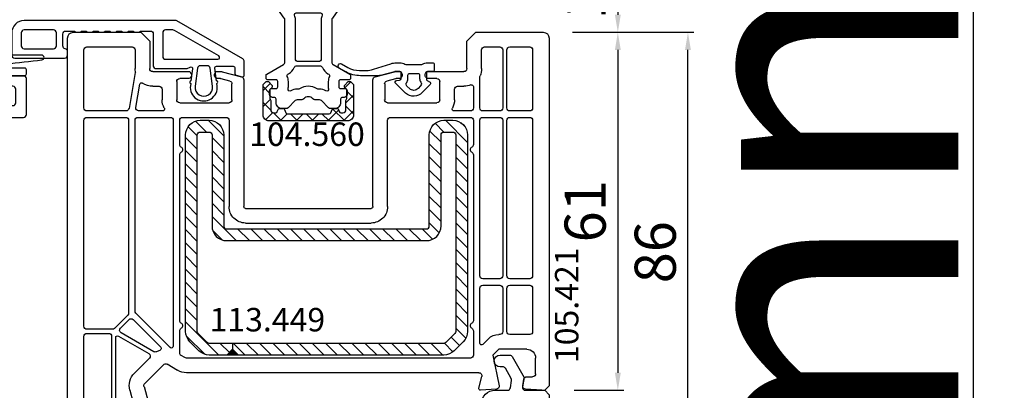
# Model space of a CAD drawing. Units: millimetres. Extents: x 177 to 30277, y 203 to 21603.
# Drawn here: x 6841 to 7009, y 15087 to 15150 of the extents above; entities that cross this region are included whole.
import ezdxf

# ---------------------------------------------------------------- set-up
doc = ezdxf.new("R2010")
doc.units = ezdxf.units.MM
for name, color, linetype in [('ALU', 3, 'Continuous'), ('listwa', 5, 'Continuous'), ('ościeżnica', 30, 'Continuous'), ('P', 7, 'Continuous'), ('skrzydło', 1, 'Continuous'), ('VEKA_ALU_AUSSEN', 5, 'Continuous'), ('VEKA_GASKET_AUSSEN', 6, 'Continuous'), ('VEKA_GASKET_INNEN', 6, 'Continuous'), ('VEKA_HATCH_ALU', 6, 'Continuous'), ('VEKA_HATCH_REINFORCEMENT_STEEL', 6, 'Continuous'), ('VEKA_STEEL_AUSSEN', 1, 'Continuous'), ('VEKA_STEEL_INNEN', 1, 'Continuous')]:
    doc.layers.add(name, color=color, linetype=linetype)
doc.styles.add('ARIAL', font='arial.ttf')
doc.styles.get("Standard").update_dxf_attribs({"font": 'arial.ttf'})
doc.dimstyles.new('główny', dxfattribs={"dimtxt": 7, "dimasz": 3, "dimexe": 1, "dimexo": 5, "dimgap": 2, "dimtad": 1, "dimdec": 1, "dimrnd": 0.05, "dimdsep": 46, "dimtxsty": 'Standard', "dimcen": 1.5, "dimclrd": 5, "dimclre": 5, "dimclrt": 1, "dimadec": 1, "dimazin": 2, "dimtfac": 1, "dimtdec": 1, "dimtofl": 0, "dimtmove": 0, "dimatfit": 3, "dimfxl": 1, "dimtolj": 1, "dimtzin": 0, "dimarcsym": 0})

# ---------------------------------------------------------------- blocks, each defined once
blk = doc.blocks.new('JOIN_INSERT_24_363003902124464')
at = {"layer": 'VEKA_GASKET_AUSSEN', "lineweight": -3}
blk.add_lwpolyline([(12.7, -3.95, 0.414214), (13, -3.65), (13, -2.95, 0.414214), (12.7, -2.65), (9.6, -2.65, -0.940896), (9.55, -1.95, -0.003275), (15.65, -1.25, 0.94709), (15.6, -0.45), (9.38, -0.45, 0.317837), (7.49, -1.78, -0.317837), (6.55, -2.45), (3.98, -2.45, -0.376399), (3.48, -2.02, 0.096716), (3.27, -1.36, -0.129841), (3.2, -1.11), (3.2, 1.21, -0.129841), (3.27, 1.46, 0.129841), (3.5, 2.35), (3.5, 3.3, 0.414214), (3.2, 3.6), (2.3, 3.6, 0.414214), (2, 3.3), (2, 2.35, -0.414214), (1.7, 2.05), (0.81, 2.05, -0.267949), (0.55, 2.2), (0.38, 2.5, 0.484461), (-0.4, 2.61), (-1.57, 1.5, 0.430734), (-1.57, -1.4), (-0.4, -2.51, 0.484461), (0.38, -2.4), (0.55, -2.1, -0.267949), (0.81, -1.95), (1.7, -1.95, -0.414214), (2, -2.25), (2, -2.45, 0.414214), (3.5, -3.95)], format="xyb", close=True, dxfattribs=at)
at = {"layer": 'VEKA_GASKET_INNEN', "lineweight": -3}
blk.add_lwpolyline([(1.4, 1.15), (0.81, 1.15, -0.148423), (0.14, 1.35, 0.350014), (-0.48, 1.3), (-0.96, 0.85, 0.430735), (-0.96, -0.75), (-0.48, -1.2, 0.350014), (0.14, -1.25, -0.148423), (0.81, -1.05), (1.4, -1.05, 0.414214), (1.7, -0.75), (1.7, 0.85, 0.414214)], format="xyb", close=True, dxfattribs=at)
blk = doc.blocks.new('JOIN_INSERT_23_36300390235705')
at = {"layer": 'ościeżnica', "lineweight": -3}
for points in [[(-85, -25.05), (-87.45, -25.05), (-88.2, -25.8), (-88.2, -28.1), (-87.45, -28.85), (-84.8, -28.85, -0.414214), (-84.5, -29.15), (-84.5, -30.7, -0.414214), (-84.8, -31), (-85.2, -31, 0.414214), (-85.5, -31.3), (-85.5, -32.5, 0.414214), (-85, -33), (3.5, -33, 0.414214), (4, -32.5), (4, -26.4, 0.414214), (3.5, -25.9), (-6.5, -25.9, -0.414214), (-7, -25.4), (-7, -24.15), (-7.3, -23.98, 0.57735), (-8.2, -24.5), (-8.2, -25.4, -0.414214), (-8.7, -25.9), (-11.8, -25.9, -0.414214), (-12.3, -25.4), (-12.3, -18.1, -0.414214), (-11.8, -17.6), (-8.7, -17.6, -0.414214), (-8.2, -18.1), (-8.2, -19.4, 0.57735), (-7.3, -19.92), (-7, -19.75), (-7, -3.5, 0.414214), (-7.5, -3), (-8.5, -3, 0.236068), (-8.9, -3.2, -0.236068), (-9.3, -3.4), (-16.5, -3.4, 0.414214), (-17, -3.9), (-17, -7.5, -0.414214), (-17.5, -8), (-23.39, -8, -0.476976), (-23.68, -7.64), (-23.18, -5.27, -0.149468), (-23.09, -5.12, 0.296232), (-23.02, -4.8), (-23.72, -2.86, 0.315299), (-24.66, -2.2), (-24.95, -2.2, 0.414214), (-26.45, -3.7), (-26.45, -7.5, -0.414214), (-26.95, -8), (-77.01, -8, -0.414214), (-77.51, -7.5), (-77.51, -6, 0.414214), (-78.01, -5.5), (-78.81, -5.5, 0.414214), (-79.31, -6), (-79.31, -7.5, -0.414214), (-79.81, -8), (-84, -8, 0.414214), (-84.5, -8.5), (-84.5, -24.55, -0.414214)], [(-23.82, -4.64), (-24.38, -3.1, 0.315299), (-24.66, -2.9), (-24.95, -2.9, 0.414214), (-25.75, -3.7), (-25.75, -7.7, 0.414214), (-25.45, -8), (-24.72, -8, 0.354119), (-24.42, -7.76), (-23.86, -5.12, -0.036231), (-23.82, -4.98, 0.177676)], [(-14.1, -25.4), (-14.1, -18.1, -0.414214), (-11.8, -15.8), (-9.3, -15.8, 0.414214), (-8.8, -15.3), (-8.8, -5.7, 0.414214), (-9.3, -5.2), (-14.7, -5.2, 0.414214), (-15.2, -5.7), (-15.2, -7.5, -0.403789), (-17.42, -9.8, 0.403789), (-17.9, -10.3), (-17.9, -30.5, 0.414214), (-17.4, -31), (-8.6, -31, 0.414214), (-8.1, -30.5), (-8.1, -28.2, 0.414214), (-8.6, -27.7), (-11.8, -27.7, -0.414214)], [(-82.7, -24.55, -0.293916), (-84.05, -26.64, 0.662313), (-84.03, -27.2, -0.308369), (-82.7, -29.15), (-82.7, -30.5, 0.414214), (-82.2, -31), (-59.4, -31, 0.414214), (-58.9, -30.5), (-58.9, -10.3, 0.414214), (-59.4, -9.8), (-82.2, -9.8, 0.414214), (-82.7, -10.3)], [(-57.8, -10.3), (-57.8, -30.5, 0.414214), (-57.3, -31), (-34.5, -31, 0.414214), (-34, -30.5), (-34, -10.3, 0.414214), (-34.5, -9.8), (-57.3, -9.8, 0.414214)], [(-19.5, -9.8), (-32.4, -9.8, 0.414214), (-32.9, -10.3), (-32.9, -30.5, 0.414214), (-32.4, -31), (-19.5, -31, 0.414214), (-19, -30.5), (-19, -10.3, 0.414214)], [(1.7, -27.7), (-6.5, -27.7, 0.414214), (-7, -28.2), (-7, -30.5, 0.414214), (-6.5, -31), (1.7, -31, 0.414214), (2.2, -30.5), (2.2, -28.2, 0.414214)]]:
    blk.add_lwpolyline(points, format="xyb", close=True, dxfattribs=at)
blk.add_blockref('JOIN_INSERT_24_363003902124464', (-9, -21.95))
blk = doc.blocks.new('JOIN_INSERT_22_363003902528145')
at = {"layer": 'ościeżnica', "lineweight": -3}
for points in [[(-31.36, 19.65, -0.420084), (-30.64, 19.65, 0.201513), (-30.29, 19.5), (-14.35, 19.5, -0.493145), (-13.87, 18.87), (-14.28, 17.33, 0.493145), (-13.8, 16.7), (-12.04, 16.7, 0.043661), (-11.96, 16.71), (-0.41, 18.74, 0.36397), (0, 19.24), (0, 48.75), (-0.75, 49.5), (-1.25, 49.5), (-4.03, 49.32, 0.446275), (-4.49, 48.73), (-4.3, 47.61, 0.36397), (-3.8, 47.2), (-2.8, 47.2, -0.414214), (-2.3, 46.7), (-2.3, 44, -0.414214), (-3.8, 42.5), (-8.57, 42.5), (-9.57, 43.5), (-8.51, 48.72, 0.454146), (-8.97, 49.32), (-11.68, 49.5, 0.51393), (-11.99, 49.12), (-11.46, 47.13, -0.493145), (-11.94, 46.5), (-61.76, 46.5, 0.131652), (-63.26, 46.1), (-65.05, 45.07, -0.339454), (-65.65, 45.15), (-68.85, 48.35, -0.267949), (-68.98, 48.83), (-66.52, 58.03, 0.065543), (-66.5, 58.16), (-66.5, 66.15), (-66.8, 66.32, 0.57735), (-67.7, 65.8), (-67.7, 65.35, -0.414214), (-68.2, 64.85), (-69, 64.85, -0.759222), (-70.81, 71.34, -0.070689), (-70.68, 71.4), (-68.33, 72.03, -0.493145), (-67.7, 71.55), (-67.7, 70.9, 0.57735), (-66.8, 70.38), (-66.5, 70.55), (-66.5, 74.2, 0.493145), (-66.88, 74.49), (-79.04, 71.23, 0.339457), (-82, 67.37), (-82, 0.75), (-81.25, 0), (-79.7, 0, 0.414214), (-79.2, 0.5), (-79.2, 1.5, -0.414214), (-78.7, 2), (-66.7, 2, -0.414214), (-66.2, 1.5), (-66.2, 0.5, 0.414214), (-65.7, 0), (-54.5, 0, 0.414214), (-54, 0.5), (-54, 2, 0.414214), (-54.5, 2.5), (-55, 2.5, -0.414214), (-55.5, 3), (-55.5, 4.5, -0.414214), (-55, 5), (-54.5, 5, 0.414214), (-54, 5.5), (-54, 19, -0.414214), (-53.5, 19.5), (-31.71, 19.5, 0.201513)], [(-79.2, 67.37), (-79.2, 37.5, 0.414214), (-78.7, 37), (-75, 37, 0.414214), (-74.5, 37.5), (-74.5, 68.35, -0.035626), (-74.44, 69.13, 0.538227), (-74.82, 69.46), (-78.31, 68.53, 0.339454)], [(-69.02, 58.36, 0.065543), (-69, 58.49), (-69, 62.37, 0.389983), (-69.46, 62.87, -0.203921), (-73.27, 64.88, 0.705967), (-73.8, 64.69), (-73.8, 37.5, 0.414214), (-73.3, 37), (-71.48, 37, 0.198912), (-71.13, 37.15), (-66.12, 42.15, 0.55841), (-66.24, 42.65, -0.117109), (-67.42, 43.38), (-70.62, 46.58, -0.267949), (-71.4, 49.48)], [(-56.5, 22, -0.414214), (-56, 22.5), (-54.5, 22.5, -0.267954), (-54.07, 22.25, 0.267954), (-53.63, 22), (-32.42, 22, 0.104643), (-32.22, 22.04, -0.211604), (-29.78, 22.04, 0.104643), (-29.58, 22), (-22.42, 22, 0.267954), (-21.98, 22.25, -0.577361), (-21.12, 22.25, 0.267954), (-20.68, 22), (-13.4, 22, 0.414214), (-12.9, 22.5), (-12.9, 43.5, 0.414214), (-13.4, 44), (-20.68, 44, 0.267949), (-21.12, 43.75, -0.57735), (-21.98, 43.75, 0.267949), (-22.42, 44), (-54.38, 44, 0.267949), (-54.82, 43.75, -0.57735), (-55.68, 43.75, 0.267949), (-56.12, 44), (-61.76, 44, 0.131652), (-62.01, 43.93), (-63.65, 42.99, 0.267949), (-63.9, 42.55), (-63.9, 3, 0.414214), (-63.4, 2.5), (-61.9, 2.5, 0.414214), (-61.4, 3), (-61.4, 5.95, -1), (-60.3, 5.95), (-60.3, 3, 0.414214), (-59.8, 2.5), (-58.5, 2.5, 0.414214), (-58, 3), (-58, 4.5, -0.245393), (-56.71, 6.96, 0.245393), (-56.5, 7.37)], [(-70.5, 36.01), (-70.5, 5, 0.414214), (-70, 4.5), (-66.7, 4.5, -0.109971), (-65.43, 4.22, 0.549202), (-65, 4.49), (-65, 41, 0.668179), (-65.51, 41.21), (-70.35, 36.37, 0.198912)], [(-11.8, 41.47), (-11.8, 20.71, 0.128445), (-11.74, 20.47, -0.074686), (-11.42, 19.63, 0.403052), (-11.08, 19.4), (-8.31, 19.89, 0.36397), (-7.9, 20.38), (-7.9, 39.5, 0.431134), (-8.43, 40, -0.213879), (-10.34, 40.73), (-11.29, 41.68, 0.668179)], [(-7.2, 39.5), (-7.2, 20.68, 0.466308), (-6.61, 20.19), (-3.21, 20.79, 0.36397), (-2.8, 21.28), (-2.8, 39.5, 0.414214), (-3.3, 40), (-6.7, 40, 0.414214)], [(-79.2, 35.4), (-79.2, 34.23, 0.429634), (-78.67, 33.73), (-72.07, 34.08, 0.39896), (-71.6, 34.58), (-71.6, 35.4, 0.414214), (-72.1, 35.9), (-78.7, 35.9, 0.414214)], [(-79.2, 32.13), (-79.2, 30.12, 0.429634), (-78.67, 29.62), (-72.07, 29.97, 0.39896), (-71.6, 30.47), (-71.6, 32.47, 0.429634), (-72.13, 32.97), (-78.73, 32.63, 0.39896)], [(-79.2, 28.02), (-79.2, 5, 0.414214), (-78.7, 4.5), (-72.1, 4.5, 0.414214), (-71.6, 5), (-71.6, 28.37, 0.429634), (-72.13, 28.87), (-78.73, 28.52, 0.39896)]]:
    blk.add_lwpolyline(points, format="xyb", close=True, dxfattribs=at)
at = {"yscale": -1}
blk.add_blockref('JOIN_INSERT_23_36300390235705', (19, 41.5), dxfattribs=at)
blk = doc.blocks.new('JOIN_INSERT_21_363003902723281')
at = {"layer": 'VEKA_HATCH_ALU'}
h = blk.add_hatch(dxfattribs=at)
h.set_pattern_fill('ANSI37', color=256, scale=0.6, angle=180)
h.set_pattern_definition([(225, (153, -189), (1.347038, -1.347038), []), (315, (153, -189), (1.347038, 1.347038), [])])
h.paths.add_polyline_path([(5.56, 1.7), (5.9, 1.7, -0.414214), (6.4, 1.2), (6.4, -0.4, 0.182676), (6.48, -0.6, -0.182676), (6.55, -0.8), (6.55, -2.18, -0.267949), (6.45, -2.36), (6.3, -2.44, 0.267949), (6.15, -2.7), (6.15, -2.95), (6.8, -3.6), (7.2, -3.6), (7.7, -3.1), (7.7, 2.1, 0.414214), (6.7, 3.1), (-6.7, 3.1, 0.414214), (-7.7, 2.1), (-7.7, -3.1), (-7.2, -3.6), (-6.8, -3.6), (-6.15, -2.95), (-6.15, -2.7, 0.267949), (-6.3, -2.44), (-6.45, -2.36, -0.267949), (-6.55, -2.18), (-6.55, -0.8, -0.182676), (-6.47, -0.6, 0.182676), (-6.4, -0.4), (-6.4, 1.2, -0.414214), (-5.9, 1.7), (-5.56, 1.7, -0.315298), (-5.28, 1.5), (-5.15, 1.13, 0.31535), (-4.96, 1), (-4.24, 1, 0.315246), (-4.05, 1.13), (-3.84, 1.7, -0.315244), (-3.56, 1.9), (3.56, 1.9, -0.315298), (3.84, 1.7), (4.05, 1.13, 0.31535), (4.24, 1), (4.96, 1, 0.315246), (5.15, 1.13), (5.28, 1.5, -0.315298)])
at = {"layer": 'VEKA_ALU_AUSSEN', "lineweight": -3}
blk.add_lwpolyline([(3.56, 1.9, -0.315298), (3.84, 1.7), (4.05, 1.13, 0.31535), (4.24, 1), (4.96, 1, 0.31535), (5.15, 1.13), (5.28, 1.5, -0.315298), (5.56, 1.7), (5.9, 1.7, -0.414214), (6.4, 1.2), (6.4, -0.4, 0.182676), (6.48, -0.6, -0.182676), (6.55, -0.8), (6.55, -2.18, -0.267949), (6.45, -2.36), (6.3, -2.44, 0.267949), (6.15, -2.7), (6.15, -2.95), (6.8, -3.6), (7.2, -3.6), (7.7, -3.1), (7.7, 2.1, 0.414214), (6.7, 3.1), (-6.7, 3.1, 0.414214), (-7.7, 2.1), (-7.7, -3.1), (-7.2, -3.6), (-6.8, -3.6), (-6.15, -2.95), (-6.15, -2.7, 0.267949), (-6.3, -2.44), (-6.45, -2.36, -0.267949), (-6.55, -2.18), (-6.55, -0.8, -0.182676), (-6.47, -0.6, 0.182676), (-6.4, -0.4), (-6.4, 1.2, -0.414214), (-5.9, 1.7), (-5.56, 1.7, -0.315298), (-5.28, 1.5), (-5.15, 1.13, 0.31535), (-4.96, 1), (-4.24, 1, 0.31535), (-4.05, 1.13), (-3.84, 1.7, -0.315353), (-3.56, 1.9)], format="xyb", close=True, dxfattribs=at)
blk = doc.blocks.new('JOIN_INSERT_20_363003903116827')
at = {"layer": 'ościeżnica', "lineweight": -3}
for points in [[(-4, 26.76), (-4, 19.57, -0.153915), (-4.09, 19.28), (-11.35, 8.91, -0.244698), (-11.76, 8.7), (-36.5, 8.7, 0.414214), (-37, 8.2), (-37, 7, 0.520567), (-36.6, 6.72), (-36.18, 6.87, -0.087489), (-36.01, 6.9), (-27.01, 6.9, -0.482343), (-26.72, 6.53), (-27.47, 3.29, 0.212557), (-27.26, 2.25), (-26.62, 1.34, 0.244698), (-25.4, 0.7), (-19, 0.7, -0.414214), (-18.5, 0.2), (-18.5, -1.4, 0.414214), (-18, -1.9), (-15.37, -1.9, 0.267949), (-14.07, -1.15), (-9.51, 6.75, -0.267949), (-9.25, 6.9), (9.25, 6.9, -0.267949), (9.51, 6.75), (14.07, -1.15, 0.267949), (15.37, -1.9), (18, -1.9, 0.414214), (18.5, -1.4), (18.5, 0.2, -0.414214), (19, 0.7), (25.4, 0.7, 0.244698), (26.62, 1.34), (27.26, 2.25, 0.212557), (27.47, 3.29), (26.72, 6.53, -0.482343), (27.01, 6.9), (36.01, 6.9, -0.087489), (36.18, 6.87), (36.6, 6.72, 0.520567), (37, 7), (37, 8.2, 0.414214), (36.5, 8.7), (11.76, 8.7, -0.244698), (11.35, 8.91), (4.09, 19.28, -0.153915), (4, 19.57), (4, 26.76, -0.267949), (4.25, 27.2), (7.05, 28.81, 0.267949), (7.2, 29.07), (7.2, 29.5, 0.414214), (6.9, 29.8), (5.5, 29.8, -0.414214), (5.2, 30.1), (5.2, 31, -0.414214), (5.5, 31.3), (6.3, 31.3, 0.414214), (6.6, 31.6), (6.6, 32.3, 0.414214), (6.1, 32.8), (5.8, 32.8, -0.414214), (5.5, 33.1), (5.5, 33.7, 0.414214), (4.5, 34.7), (3.81, 34.7, 0.198912), (3.45, 34.55), (2.25, 33.35, -0.198912), (1.89, 33.2), (1.12, 33.2, 0.213422), (0.75, 33.03, -0.447214), (-0.75, 33.03, 0.213422), (-1.12, 33.2), (-1.89, 33.2, -0.198912), (-2.25, 33.35), (-3.45, 34.55, 0.198912), (-3.81, 34.7), (-4.5, 34.7, 0.414214), (-5.5, 33.7), (-5.5, 33.1, -0.414214), (-5.8, 32.8), (-6.1, 32.8, 0.414214), (-6.6, 32.3), (-6.6, 31.6, 0.414214), (-6.3, 31.3), (-5.5, 31.3, -0.414214), (-5.2, 31), (-5.2, 30.1, -0.414214), (-5.5, 29.8), (-6.9, 29.8, 0.414214), (-7.2, 29.5), (-7.2, 29.07, 0.267949), (-7.05, 28.81), (-4.25, 27.2, -0.267949)], [(-1.94, 27.4), (1.94, 27.4, 0.296497), (2.4, 27.7, -0.158652), (3.35, 28.76), (3.47, 28.83, 0.388687), (3.6, 29.21, -0.109349), (3.4, 30.1), (3.4, 31, -0.043652), (3.43, 31.36, 0.628344), (2.99, 31.68, -0.125327), (1.89, 31.4), (1.69, 31.4, 0.144975), (1.52, 31.35, -0.296174), (-1.52, 31.35, 0.144975), (-1.69, 31.4), (-1.89, 31.4, -0.125327), (-2.99, 31.68, 0.628344), (-3.43, 31.36, -0.043652), (-3.4, 31), (-3.4, 30.1, -0.109349), (-3.6, 29.21, 0.388687), (-3.47, 28.83), (-3.35, 28.76, -0.158652), (-2.4, 27.7, 0.296497)], [(2.2, 26.2, 0.414214), (1.7, 26.7), (-1.7, 26.7, 0.414214), (-2.2, 26.2), (-2.2, 19.57, -0.085379), (-2.33, 18.8, 0.517909), (-2.05, 18.4), (2.05, 18.4, 0.517909), (2.33, 18.8, -0.085379), (2.2, 19.57)], [(3.15, 17.49, 0.244698), (2.74, 17.7), (-2.74, 17.7, 0.244698), (-3.15, 17.49), (-8.97, 9.17, 0.606815), (-8.73, 8.7), (8.73, 8.7, 0.606815), (8.97, 9.17)], [(-25.68, 6.9, 0.349216), (-25.97, 6.67), (-26.78, 3.13, 0.212557), (-26.69, 2.66), (-26.05, 1.74, 0.244698), (-25.4, 1.4), (-19.9, 1.4, 0.414214), (-19.4, 1.9), (-19.4, 6.4, 0.414214), (-19.9, 6.9)], [(-18.3, 2.73, 0.28969), (-18.01, 2.28, -0.28969), (-16.7, 0.2, 0.414214), (-16.4, -0.1), (-15.83, -0.1, 0.267949), (-15.39, 0.15), (-11.76, 6.45, 0.57735), (-12.02, 6.9), (-17.8, 6.9, 0.414214), (-18.3, 6.4)], [(15.39, 0.15, 0.267949), (15.83, -0.1), (16.4, -0.1, 0.414214), (16.7, 0.2, -0.28969), (18.01, 2.28, 0.28969), (18.3, 2.73), (18.3, 6.4, 0.414214), (17.8, 6.9), (12.02, 6.9, 0.57735), (11.76, 6.45)], [(19.4, 1.9, 0.414214), (19.9, 1.4), (25.4, 1.4, 0.244698), (26.05, 1.74), (26.69, 2.66, 0.212557), (26.78, 3.13), (25.97, 6.67, 0.349216), (25.68, 6.9), (19.9, 6.9, 0.414214), (19.4, 6.4)]]:
    blk.add_lwpolyline(points, format="xyb", close=True, dxfattribs=at)
blk.add_blockref('JOIN_INSERT_21_363003902723281', (0, 33.7))
at = {"layer": 'ościeżnica', "style": 'ARIAL'}
blk.add_attdef('105.425', (-35, 9.23), '', height=2.5, dxfattribs=at)
blk = doc.blocks.new('JOIN_INSERT_31_36300390086334')
at = {"layer": 'listwa', "lineweight": -3}
for points in [[(-26.09, 8, -0.36397), (-25.6, 7.59), (-25.38, 6.35, -0.176327), (-25.44, 6.01), (-26.45, 4.25, -0.267949), (-26.89, 4), (-27.35, 4, 1), (-27.35, 2), (-25.73, 2, 0.267949), (-25.3, 2.25), (-23.25, 5.8), (-23.53, 7.41, -0.466308), (-23.04, 8), (-19.75, 8), (-19, 8.75), (-19, 24.45, 0.271988), (-21.05, 27.94), (-30.05, 32.96, 0.579158), (-30.5, 32.7), (-30.5, 10.3, 0.414214), (-28.2, 8)], [(-21.5, 10, 0.414214), (-21, 10.5), (-21, 24.45, 0.271988), (-22.03, 26.2), (-27.76, 29.39, 0.572342), (-28.5, 28.95), (-28.5, 10.3, 0.414214), (-28.2, 10)]]:
    blk.add_lwpolyline(points, format="xyb", close=True, dxfattribs=at)
at = {"layer": 'VEKA_GASKET_AUSSEN', "lineweight": -3}
blk.add_lwpolyline([(-33.28, 35.87, 0.337576), (-33.85, 35.95, 0.272145), (-34, 35.69), (-34, 35.28, 0.090808), (-33.98, 35.17, 0.143444), (-30.72, 30.86, -0.237344), (-30.6, 30.62), (-30.6, 24.26, -0.537655), (-31.02, 23.99, -0.160363), (-33.18, 25.88, 0.464027), (-33.93, 25.88, 0.177682), (-34, 25.69), (-34, 25.4, 0.078689), (-33.99, 25.31, 0.17118), (-32.01, 22.73), (-30.77, 22.13, -0.28739), (-30.6, 21.86), (-30.6, 19.5), (-30.5, 19.5), (-30.5, 32.7, -0.524719), (-30.09, 32.98, -0.090319)], format="xyb", close=True, dxfattribs=at)
blk = doc.blocks.new('JOIN_INSERT_30_363003900926500')
at = {"layer": 'VEKA_HATCH_REINFORCEMENT_STEEL'}
h = blk.add_hatch(dxfattribs=at)
h.set_pattern_fill('ANSI31', color=256, scale=0.5)
h.paths.add_polyline_path([(8, -2), (8, -1), (7, 0), (4.04, 0, 0.198912), (2.27, -0.73), (0.73, -2.27, 0.198912), (0, -4.04), (0, -37.5, 0.414214), (2.5, -40), (4, -40, 0.414214), (6.5, -37.5), (6.5, -22, -0.414214), (7, -21.5), (41, -21.5, -0.414214), (41.5, -22), (41.5, -37.5, 0.414214), (44, -40), (45.5, -40, 0.414214), (48, -37.5), (48, -4.04, 0.198912), (47.27, -2.27), (45.73, -0.73, 0.198912), (43.96, 0), (9, 0), (8, -1), (8, -2), (43.96, -2, -0.198912), (44.32, -2.15), (45.85, -3.68, -0.198912), (46, -4.04), (46, -37.5, -0.414214), (45.5, -38), (44, -38, -0.414214), (43.5, -37.5), (43.5, -22, 0.414214), (41, -19.5), (7, -19.5, 0.414214), (4.5, -22), (4.5, -37.5, -0.414214), (4, -38), (2.5, -38, -0.414214), (2, -37.5), (2, -4.04, -0.198912), (2.15, -3.68), (3.68, -2.15, -0.198912), (4.04, -2)])
h = blk.add_hatch(color=1, dxfattribs=at)
h.dxf.hatch_style = 1
h.paths.add_polyline_path([(9, 0), (7, 0), (8, -1)])
h = blk.add_hatch(color=1, dxfattribs=at)
h.dxf.hatch_style = 1
h.paths.add_polyline_path([(9, 0), (7, 0), (8, -1)])
at = {"layer": 'VEKA_STEEL_AUSSEN', "lineweight": -3}
blk.add_lwpolyline([(6.5, -22, -0.414214), (7, -21.5), (41, -21.5, -0.414214), (41.5, -22), (41.5, -37.5, 0.414214), (44, -40), (45.5, -40, 0.414214), (48, -37.5), (48, -4.04, 0.198912), (47.27, -2.27), (45.73, -0.73, 0.198912), (43.96, 0), (4.04, 0, 0.198912), (2.27, -0.73), (0.73, -2.27, 0.198912), (0, -4.04), (0, -37.5, 0.414214), (2.5, -40), (4, -40, 0.414214), (6.5, -37.5)], format="xyb", close=True, dxfattribs=at)
at = {"layer": 'VEKA_STEEL_INNEN', "lineweight": -3}
for points in [[(8, -1), (9, 0)], [(8, -2), (8, -1), (7, 0)], [(8, -2), (8, -1), (7, 0)], [(8, -1), (9, 0)]]:
    blk.add_lwpolyline(points, dxfattribs=at)
blk.add_lwpolyline([(4.5, -22, -0.414214), (7, -19.5), (41, -19.5, -0.414214), (43.5, -22), (43.5, -37.5, 0.414214), (44, -38), (45.5, -38, 0.414214), (46, -37.5), (46, -4.04, 0.198912), (45.85, -3.68), (44.32, -2.15, 0.198912), (43.96, -2), (4.04, -2, 0.198912), (3.68, -2.15), (2.15, -3.68, 0.198912), (2, -4.04), (2, -37.5, 0.414214), (2.5, -38), (4, -38, 0.414214), (4.5, -37.5)], format="xyb", close=True, dxfattribs=at)
blk = doc.blocks.new('JOIN_INSERT_29_363003901119169')
at = {"layer": 'VEKA_GASKET_AUSSEN', "lineweight": -3}
blk.add_lwpolyline([(2.3, -0.21), (2.7, 0.02, 0.484461), (2.77, 0.48), (1.45, 1.87, 0.415767), (-1.38, 1.95), (-3.06, 0.34, 0.614619), (-2.9, -0.17), (-2.4, -0.26, -0.36397), (-2.15, -0.55), (-2.15, -1.5, -0.414214), (-2.35, -1.7), (-3.15, -1.7, -0.065543), (-3.28, -1.68), (-5.45, -1.1, 0.065543), (-6.23, -1), (-9.06, -1, 0.131652), (-11.56, -1.67), (-12.68, -2.31, 1), (-12.28, -3.01), (-11.21, -2.41, -0.127216), (-9.22, -1.9), (-8.1, -1.9, -0.078702), (-6.87, -2.1), (-3.92, -3.05, 0.078702), (-2.99, -3.2), (-2.35, -3.2, 0.132863), (-1.49, -2.97, -0.132863), (-1.24, -2.9), (1.24, -2.9, -0.132863), (1.49, -2.97, 0.132863), (2.35, -3.2), (3.2, -3.2, 0.414214), (3.5, -2.9), (3.5, -2, 0.414214), (3.2, -1.7), (2.35, -1.7, -0.414214), (2.15, -1.5), (2.15, -0.47, -0.267949)], format="xyb", close=True, dxfattribs=at)
at = {"layer": 'VEKA_GASKET_INNEN', "lineweight": -3}
blk.add_lwpolyline([(1.16, 0.73), (0.73, 1.19, 0.415767), (-0.69, 1.22), (-1.15, 0.79, 0.379728), (-1.2, 0.13, -0.162278), (-1, -0.47), (-1, -1.1, 0.414214), (-0.7, -1.4), (0.7, -1.4, 0.414214), (1, -1.1), (1, -0.52, -0.162278), (1.2, 0.08, 0.365273)], format="xyb", close=True, dxfattribs=at)
blk = doc.blocks.new('JOIN_INSERT_28_363003901215724')
at = {"layer": 'skrzydło', "lineweight": -3}
for points in [[(-25.39, 5.8), (-28.2, 5.8, -0.414214), (-28.5, 6.1), (-28.5, 7.03, 0.339454), (-28.72, 7.32), (-29.72, 7.59, 0.493145), (-30.1, 7.3), (-30.1, 4.99, 0.267949), (-29.85, 4.55), (-18.62, -1.93, 0.131652), (-18.37, -2), (7.4, -2, 0.414214), (9.5, 0.1), (9.5, 3.9, 0.414214), (9, 4.4), (0.5, 4.4, 0.414214), (0, 3.9), (0, 3.3, 0.356394), (0.4, 2.81, -0.356394), (0.8, 2.32), (0.8, 0.3, -0.414214), (0.3, -0.2), (-1.2, -0.2), (-1.4, 0), (-2.2, 0), (-2.4, -0.2), (-3.2, -0.2), (-3.4, 0), (-4.2, 0), (-4.4, -0.2), (-5.2, -0.2), (-5.4, 0), (-6.2, 0), (-6.4, -0.2), (-7.2, -0.2), (-7.4, 0), (-8.2, 0), (-8.4, -0.2), (-9.2, -0.2), (-9.4, 0), (-10.2, 0), (-10.4, -0.2), (-11.2, -0.2), (-11.4, 0), (-12.2, 0), (-12.4, -0.2), (-14.1, -0.2, -0.41421), (-14.6, 0.3), (-14.6, 5.7, 0.41421), (-15.1, 6.2), (-20.18, 6.2, 0.109518), (-20.39, 6.15), (-20.87, 5.93, -0.591987), (-21.3, 6.24), (-21.02, 8.3, 0.993284), (-20.97, 8.7), (-20.92, 9.1, 1.140281), (-25.48, 9.1), (-25.43, 8.7, 0.993284), (-25.38, 8.3), (-25.09, 6.14, -0.453094)], [(-24.69, 9.2), (-24.28, 6.13, 0.376373), (-23.79, 5.7), (-22.61, 5.7, 0.376373), (-22.12, 6.13), (-21.71, 9.2, 1.140281)], [(-25.76, 4.04), (-18.19, -0.33, 0.131652), (-17.94, -0.4), (-16.7, -0.4, 0.414217), (-16.2, 0.1), (-16.2, 4.1, 0.41421), (-16.7, 4.6), (-25.61, 4.6, 0.767327)], [(2.4, -0.4), (7.4, -0.4, 0.414214), (7.9, 0.1), (7.9, 2.3, 0.414214), (7.4, 2.8), (2.4, 2.8, 0.414214), (1.9, 2.3), (1.9, 0.1, 0.414214)]]:
    blk.add_lwpolyline(points, format="xyb", close=True, dxfattribs=at)
blk = doc.blocks.new('*D359')
at = {"layer": 'Defpoints', "color": 0, "transparency": 16777216}
for p in [(6954.94, 15240.03), (7003.39, 15240.03), (6931.02, 15225.03)]:
    blk.add_point(p, dxfattribs=at)
at = {"layer": 'P', "color": 5, "lineweight": -2, "transparency": 16777216}
for p, q in [((6959.94, 15240.03), (7004.39, 15240.03)), ((6936.02, 15225.03), (7004.39, 15225.03))]:
    blk.add_line(p, q, dxfattribs=at)
at = {"layer": 'P', "color": 5, "linetype": 'Continuous', "lineweight": -2, "transparency": 16777216}
for p, q in [((7003.39, 15237.03), (7003.39, 15228.03)), ((7003.39, 15225.03), (7003.39, 14987.52))]:
    blk.add_line(p, q, dxfattribs=at)
at = {"layer": 'P', "color": 5, "transparency": 16777216}
for points in [[(7002.89, 15237.03), (7003.89, 15237.03), (7003.39, 15240.03)], [(7002.89, 15228.03), (7003.89, 15228.03), (7003.39, 15225.03)]]:
    blk.add_solid(points, dxfattribs=at)
at = {"layer": 'P', "color": 1, "transparency": 16777216, "insert": (6975.86, 15080.5), "char_height": 50, "attachment_point": 5, "rotation": 90}
blk.add_mtext('\\A1;15mm', dxfattribs=at)
blk = doc.blocks.new('*D381')
at = {"layer": 'Defpoints', "color": 0, "transparency": 16777216}
for p in [(6930.16, 15163.03), (6930.16, 15148.03), (6942.86, 15148.03)]:
    blk.add_point(p, dxfattribs=at)
at = {"layer": 'ościeżnica', "color": 5, "lineweight": -2, "transparency": 16777216}
for p, q in [((6935.16, 15163.03), (6943.86, 15163.03)), ((6935.16, 15148.03), (6943.86, 15148.03))]:
    blk.add_line(p, q, dxfattribs=at)
at = {"layer": 'ościeżnica', "color": 5, "linetype": 'Continuous', "lineweight": -2, "transparency": 16777216}
blk.add_line((6942.86, 15160.03), (6942.86, 15151.03), dxfattribs=at)
at = {"layer": 'ościeżnica', "color": 5, "transparency": 16777216}
for points in [[(6942.36, 15160.03), (6943.36, 15160.03), (6942.86, 15163.03)], [(6942.36, 15151.03), (6943.36, 15151.03), (6942.86, 15148.03)]]:
    blk.add_solid(points, dxfattribs=at)
at = {"layer": 'ościeżnica', "color": 1, "transparency": 16777216, "insert": (6937.29, 15155.53), "char_height": 7, "attachment_point": 5, "rotation": 90}
blk.add_mtext('\\A1;15', dxfattribs=at)
blk = doc.blocks.new('*D382')
at = {"layer": 'Defpoints', "color": 0, "transparency": 16777216}
for p in [(6930.16, 15148.03), (6930.41, 15087.03), (6942.86, 15087.03)]:
    blk.add_point(p, dxfattribs=at)
at = {"layer": 'ościeżnica', "color": 5, "lineweight": -2, "transparency": 16777216}
for p, q in [((6935.16, 15148.03), (6943.86, 15148.03)), ((6935.41, 15087.03), (6943.86, 15087.03))]:
    blk.add_line(p, q, dxfattribs=at)
at = {"layer": 'ościeżnica', "color": 5, "linetype": 'Continuous', "lineweight": -2, "transparency": 16777216}
blk.add_line((6942.86, 15145.03), (6942.86, 15090.03), dxfattribs=at)
at = {"layer": 'ościeżnica', "color": 5, "transparency": 16777216}
for points in [[(6942.36, 15145.03), (6943.36, 15145.03), (6942.86, 15148.03)], [(6942.36, 15090.03), (6943.36, 15090.03), (6942.86, 15087.03)]]:
    blk.add_solid(points, dxfattribs=at)
at = {"layer": 'ościeżnica', "color": 1, "transparency": 16777216, "insert": (6937.29, 15117.53), "char_height": 7, "attachment_point": 5, "rotation": 90}
blk.add_mtext('\\A1;61', dxfattribs=at)
blk = doc.blocks.new('*D384')
at = {"layer": 'Defpoints', "color": 0, "transparency": 16777216}
for p in [(6930.16, 15148.03), (6954.8, 15148.03), (6920.11, 15062.07)]:
    blk.add_point(p, dxfattribs=at)
at = {"layer": 'ościeżnica', "color": 5, "lineweight": -2, "transparency": 16777216}
for p, q in [((6935.16, 15148.03), (6955.8, 15148.03)), ((6925.11, 15062.07), (6955.8, 15062.07))]:
    blk.add_line(p, q, dxfattribs=at)
at = {"layer": 'ościeżnica', "color": 5, "linetype": 'Continuous', "lineweight": -2, "transparency": 16777216}
blk.add_line((6954.8, 15065.07), (6954.8, 15145.03), dxfattribs=at)
at = {"layer": 'ościeżnica', "color": 5, "transparency": 16777216}
for points in [[(6954.3, 15145.03), (6955.3, 15145.03), (6954.8, 15148.03)], [(6954.3, 15065.07), (6955.3, 15065.07), (6954.8, 15062.07)]]:
    blk.add_solid(points, dxfattribs=at)
at = {"layer": 'ościeżnica', "color": 1, "transparency": 16777216, "insert": (6949.23, 15110.56), "char_height": 7, "attachment_point": 5, "rotation": 90}
blk.add_mtext('\\A1;86', dxfattribs=at)

msp = doc.modelspace()

# ---------------------------------------------------------------- linework, layer by layer
at = {"layer": 'skrzydło', "lineweight": -3}
for p, q in [((6850.16, 15148.03), (6861.66, 15148.03)), ((6861.66, 15148.03), (6863.16, 15146.53)), ((6917.16, 15146.53), (6918.66, 15148.03)), ((6918.66, 15148.03), (6930.16, 15148.03)), ((6849.16, 15069.16), (6849.16, 15147.03)), ((6863.16, 15146.53), (6863.16, 15141.83)), ((6917.16, 15141.83), (6917.16, 15146.53)), ((6931.16, 15147.03), (6931.16, 15087.78)), ((6851.96, 15135.13), (6851.96, 15145.03)), ((6852.46, 15145.53), (6860.16, 15145.53)), ((6860.66, 15145.03), (6860.66, 15141.83)), ((6919.66, 15141.83), (6919.66, 15145.03)), ((6920.16, 15145.53), (6922.76, 15145.53)), ((6923.26, 15145.03), (6923.26, 15135.13)), ((6923.96, 15135.13), (6923.96, 15145.03)), ((6924.46, 15145.53), (6927.86, 15145.53)), ((6928.36, 15145.03), (6928.36, 15135.13)), ((6863.66, 15141.33), (6870.01, 15141.33)), ((6870.01, 15141.33), (6870.18, 15141.03)), ((6874.24, 15141.03), (6874.42, 15141.33)), ((6874.42, 15141.33), (6875.36, 15141.33)), ((6875.49, 15141.31), (6878.79, 15140.43)), ((6901.53, 15140.43), (6904.83, 15141.31)), ((6904.96, 15141.33), (6905.91, 15141.33)), ((6905.91, 15141.33), (6906.08, 15141.03)), ((6910.14, 15141.03), (6910.32, 15141.33)), ((6910.32, 15141.33), (6916.66, 15141.33)), ((6860.7, 15141.15), (6859.63, 15135.04)), ((6867.76, 15139.63), (6867.76, 15136.53)), ((6869.66, 15140.13), (6868.26, 15140.13)), ((6875.19, 15140.13), (6874.76, 15140.13)), ((6876.79, 15139.72), (6875.32, 15140.11)), ((6879.16, 15139.94), (6879.16, 15118.33)), ((6901.16, 15118.33), (6901.16, 15139.94)), ((6905, 15140.11), (6903.53, 15139.72)), ((6905.56, 15140.13), (6905.13, 15140.13)), ((6912.06, 15140.13), (6910.66, 15140.13)), ((6912.56, 15136.53), (6912.56, 15139.63)), ((6919.36, 15135.13), (6919.36, 15140.41)), ((6860.77, 15135.21), (6861.47, 15139.18)), ((6863.66, 15138.83), (6864.76, 15138.83)), ((6865.26, 15138.33), (6865.26, 15136.53)), ((6877.16, 15136.53), (6877.16, 15139.23)), ((6903.16, 15139.23), (6903.16, 15136.53)), ((6915.06, 15136.53), (6915.06, 15138.33)), ((6915.56, 15138.83), (6916.66, 15138.83)), ((6918.26, 15138.79), (6918.26, 15135.13)), ((6859.13, 15134.63), (6852.46, 15134.63)), ((6865.38, 15134.63), (6861.27, 15134.63)), ((6868.26, 15136.03), (6876.66, 15136.03)), ((6903.66, 15136.03), (6912.06, 15136.03)), ((6917.76, 15134.63), (6914.95, 15134.63)), ((6922.76, 15134.63), (6919.86, 15134.63)), ((6927.86, 15134.63), (6924.46, 15134.63)), ((6851.96, 15097.93), (6851.96, 15133.03)), ((6852.46, 15133.53), (6859.06, 15133.53)), ((6859.56, 15133.03), (6859.56, 15100.21)), ((6860.66, 15100.51), (6860.66, 15133.03)), ((6861.16, 15133.53), (6866.66, 15133.53)), ((6867.16, 15133.03), (6867.16, 15094.53)), ((6868.26, 15128.89), (6868.26, 15133.03)), ((6868.76, 15133.53), (6876.16, 15133.53)), ((6876.66, 15133.03), (6876.66, 15118.33)), ((6903.66, 15118.33), (6903.66, 15133.03)), ((6904.16, 15133.53), (6917.76, 15133.53)), ((6918.26, 15133.03), (6918.26, 15128.89)), ((6919.36, 15106.53), (6919.36, 15133.03)), ((6919.86, 15133.53), (6922.76, 15133.53)), ((6923.26, 15133.03), (6923.26, 15106.53)), ((6923.96, 15106.53), (6923.96, 15133.03)), ((6924.46, 15133.53), (6927.86, 15133.53)), ((6928.36, 15133.03), (6928.36, 15106.53)), ((6868.26, 15098.89), (6868.26, 15127.16)), ((6918.26, 15127.16), (6918.26, 15098.89)), ((6879.46, 15118.03), (6900.86, 15118.03)), ((6879.46, 15115.53), (6900.86, 15115.53)), ((6922.76, 15106.03), (6919.86, 15106.03)), ((6927.86, 15106.03), (6924.46, 15106.03)), ((6919.36, 15095.06), (6919.36, 15104.43)), ((6919.86, 15104.93), (6922.76, 15104.93)), ((6923.26, 15104.43), (6923.26, 15097.03)), ((6923.96, 15097.03), (6923.96, 15104.43)), ((6924.46, 15104.93), (6927.86, 15104.93)), ((6928.36, 15104.43), (6928.36, 15097.03)), ((6859.42, 15099.85), (6857.14, 15097.57)), ((6866.65, 15094.32), (6860.81, 15100.16)), ((6858.17, 15097.61), (6859.63, 15099.08)), ((6860.34, 15099.08), (6865.04, 15094.37)), ((6851.96, 15069.16), (6851.96, 15096.23)), ((6856.78, 15097.43), (6852.46, 15097.43)), ((6852.46, 15096.73), (6856.16, 15096.73)), ((6856.66, 15096.23), (6856.66, 15068.18)), ((6857.36, 15071.84), (6857.36, 15096.02)), ((6857.81, 15096.28), (6862.99, 15093.29)), ((6863.84, 15093.61), (6858.27, 15096.83)), ((6868.26, 15093.39), (6868.26, 15097.16)), ((6918.26, 15097.16), (6918.26, 15093.03)), ((6922.76, 15096.53), (6922.59, 15096.53)), ((6927.86, 15096.53), (6924.46, 15096.53)), ((6920.82, 15095.79), (6919.87, 15094.85)), ((6869.15, 15092.59), (6868.51, 15092.96)), ((6922.59, 15094.03), (6921.59, 15093.03)), ((6921.59, 15093.03), (6922.65, 15087.81)), ((6927.36, 15094.03), (6922.59, 15094.03)), ((6863.1, 15092.5), (6860.54, 15089.95)), ((6865.51, 15091.38), (6862.31, 15088.18)), ((6867.9, 15090.43), (6866.11, 15091.46)), ((6917.76, 15092.53), (6869.4, 15092.53)), ((6928.86, 15089.83), (6928.86, 15092.53)), ((6919.22, 15090.03), (6869.4, 15090.03)), ((6919.17, 15087.4), (6919.71, 15089.4)), ((6927.36, 15089.33), (6928.36, 15089.33)), ((6862.18, 15087.7), (6864.65, 15078.49)), ((6926.67, 15087.8), (6926.87, 15088.91)), ((6931.16, 15087.78), (6930.41, 15087.03)), ((6859.77, 15087.05), (6862.15, 15078.16)), ((6922.2, 15087.21), (6919.48, 15087.03)), ((6929.91, 15087.03), (6927.13, 15087.21))]:
    msp.add_line(p, q, dxfattribs=at)
at = {"layer": 'skrzydło', "lineweight": -3, "extrusion": (0, 0, -1)}
for centre, major_axis, start_param, end_param in [((6850.16, 15147.03), (-0.707, 0.707), 5.497787, 7.068583), ((6930.16, 15147.03), (0.707, 0.707), -0.785398, 0.785398), ((6852.46, 15145.03), (-0.354, 0.354), 5.497787, 7.068583), ((6860.16, 15145.03), (0.354, 0.354), -0.785398, 0.785398), ((6920.16, 15145.03), (0.354, 0.354), 3.926991, 5.497787), ((6922.76, 15145.03), (-0.354, 0.354), 0.785398, 2.356194), ((6924.46, 15145.03), (0.354, 0.354), 3.926991, 5.497787), ((6927.86, 15145.03), (-0.354, 0.354), 0.785398, 2.356194), ((6863.66, 15141.83), (2.12, 2.12), 3.758248, 3.926991), ((6860.21, 15141.24), (0.354, 0.354), 0.616656, 0.959931), ((6863.66, 15141.83), (-0.354, 0.354), 3.926991, 5.497787), ((6875.36, 15140.83), (0.354, 0.354), -0.785398, -0.523599), ((6904.96, 15140.83), (-0.354, 0.354), 0.523599, 0.785398), ((6916.66, 15141.83), (0.354, 0.354), 0.785398, 2.356194), ((6916.66, 15141.83), (2.12, 2.12), 0.785398, 1.202453), ((6868.26, 15139.63), (-0.354, 0.354), 5.497787, 7.068583), ((6869.66, 15140.73), (0.424, 0.424), 0.261799, 2.356194), ((6874.76, 15140.73), (-0.424, 0.424), 3.926991, 6.021386), ((6875.19, 15139.63), (0.354, 0.354), -0.785398, -0.523599), ((6876.66, 15139.23), (0.354, 0.354), -0.523599, 0.785398), ((6878.66, 15139.94), (0.354, 0.354), -0.523599, 0.785398), ((6901.66, 15139.94), (0.354, 0.354), 3.926991, 5.235988), ((6903.66, 15139.23), (-0.354, 0.354), 5.497787, 6.806784), ((6905.13, 15139.63), (-0.354, 0.354), 0.523599, 0.785398), ((6905.56, 15140.73), (0.424, 0.424), 0.261799, 2.356194), ((6910.66, 15140.73), (-0.424, 0.424), 3.926991, 6.021386), ((6912.06, 15139.63), (-0.354, 0.354), 0.785398, 2.356194), ((6919.86, 15140.41), (-0.354, 0.354), 5.497787, 5.914842), ((6861.77, 15139.12), (0.212, 0.212), 4.101524, 6.10904), ((6863.66, 15141.83), (2.12, 2.12), 2.356194, 2.967448), ((6864.76, 15138.33), (-0.354, 0.354), 0.785398, 2.356194), ((6915.56, 15138.33), (-0.354, 0.354), 5.497787, 7.068583), ((6916.66, 15141.83), (2.12, 2.12), 1.951281, 2.356194), ((6917.96, 15138.79), (0.212, 0.212), -1.190312, 0.785398), ((6868.26, 15136.53), (2.12, 2.12), 3.420801, 3.926991), ((6868.26, 15136.53), (-0.354, 0.354), 3.926991, 5.497787), ((6876.66, 15136.53), (-0.354, 0.354), 2.356194, 3.926991), ((6903.66, 15136.53), (0.354, 0.354), 2.356194, 3.926991), ((6912.06, 15136.53), (-0.354, 0.354), 2.356194, 3.926991), ((6912.06, 15136.53), (-2.12, 2.12), 2.356194, 2.862384), ((6852.46, 15135.13), (0.354, 0.354), 2.356194, 3.926991), ((6859.13, 15135.13), (-0.354, 0.354), 2.530727, 3.926991), ((6861.27, 15135.13), (-0.354, 0.354), 3.926991, 5.67232), ((6865.38, 15134.93), (-0.212, 0.212), 1.850005, 3.926991), ((6914.95, 15134.93), (0.212, 0.212), 2.356194, 4.433181), ((6917.76, 15135.13), (0.354, 0.354), 0.785398, 2.356194), ((6919.86, 15135.13), (-0.354, 0.354), 3.926991, 5.497787), ((6922.76, 15135.13), (0.354, 0.354), 0.785398, 2.356194), ((6924.46, 15135.13), (-0.354, 0.354), 3.926991, 5.497787), ((6927.86, 15135.13), (0.354, 0.354), 0.785398, 2.356194), ((6852.46, 15133.03), (0.354, 0.354), 3.926991, 5.497787), ((6859.06, 15133.03), (-0.354, 0.354), 0.785398, 2.356194), ((6861.16, 15133.03), (0.354, 0.354), 3.926991, 5.497787), ((6866.66, 15133.03), (-0.354, 0.354), 0.785398, 2.356194), ((6868.76, 15133.03), (0.354, 0.354), 3.926991, 5.497787), ((6876.16, 15133.03), (-0.354, 0.354), 0.785398, 2.356194), ((6904.16, 15133.03), (0.354, 0.354), 3.926991, 5.497787), ((6917.76, 15133.03), (-0.354, 0.354), 0.785398, 2.356194), ((6919.86, 15133.03), (0.354, 0.354), 3.926991, 5.497787), ((6922.76, 15133.03), (-0.354, 0.354), 0.785398, 2.356194), ((6924.46, 15133.03), (0.354, 0.354), 3.926991, 5.497787), ((6927.86, 15133.03), (-0.354, 0.354), 0.785398, 2.356194), ((6868.76, 15128.89), (0.354, 0.354), 2.879793, 3.926991), ((6868.26, 15128.03), (-0.354, 0.354), 1.308997, 3.403392), ((6918.26, 15128.03), (0.354, 0.354), 2.879793, 4.974188), ((6917.76, 15128.89), (0.354, 0.354), 0.785398, 1.832596), ((6868.76, 15127.16), (-0.354, 0.354), 5.497787, 6.544985), ((6917.76, 15127.16), (0.354, 0.354), -0.261799, 0.785398), ((6879.46, 15118.33), (1.98, 1.98), 2.356194, 3.926991), ((6879.46, 15118.33), (-0.212, 0.212), 3.926991, 5.497787), ((6900.86, 15118.33), (-0.212, 0.212), 2.356194, 3.926991), ((6900.86, 15118.33), (-1.98, 1.98), 2.356194, 3.926991), ((6919.86, 15106.53), (0.354, 0.354), 2.356194, 3.926991), ((6922.76, 15106.53), (-0.354, 0.354), 2.356194, 3.926991), ((6924.46, 15106.53), (0.354, 0.354), 2.356194, 3.926991), ((6927.86, 15106.53), (-0.354, 0.354), 2.356194, 3.926991), ((6919.86, 15104.43), (0.354, 0.354), 3.926991, 5.497787), ((6922.76, 15104.43), (-0.354, 0.354), 0.785398, 2.356194), ((6924.46, 15104.43), (0.354, 0.354), 3.926991, 5.497787), ((6927.86, 15104.43), (-0.354, 0.354), 0.785398, 2.356194), ((6859.06, 15100.21), (0.354, 0.354), 0.785398, 1.570796), ((6859.98, 15098.72), (-0.354, 0.354), 0, 1.570796), ((6861.16, 15100.51), (0.354, 0.354), 3.141593, 3.926991), ((6852.46, 15097.93), (0.354, 0.354), 2.356194, 3.926991), ((6856.78, 15097.93), (0.354, 0.354), 1.570796, 2.356194), ((6858.52, 15097.26), (-0.354, 0.354), 4.45059, 6.283185), ((6868.76, 15098.89), (0.354, 0.354), 2.879793, 3.926991), ((6868.76, 15097.16), (-0.354, 0.354), 5.497787, 6.544985), ((6868.26, 15098.03), (-0.354, 0.354), 1.308997, 3.403392), ((6918.26, 15098.03), (-0.354, 0.354), 4.45059, 6.544985), ((6917.76, 15098.89), (-0.354, 0.354), 2.356194, 3.403392), ((6917.76, 15097.16), (0.354, 0.354), -0.261799, 0.785398), ((6852.46, 15096.23), (-0.354, 0.354), 5.497787, 7.068583), ((6856.16, 15096.23), (0.354, 0.354), -0.785398, 0.785398), ((6857.66, 15096.02), (0.212, 0.212), 3.926991, 6.021386), ((6922.59, 15094.03), (1.77, 1.77), -1.570796, -0.785398), ((6922.76, 15097.03), (0.354, 0.354), 0.785398, 2.356194), ((6924.46, 15097.03), (-0.354, 0.354), 3.926991, 5.497787), ((6927.86, 15097.03), (0.354, 0.354), 0.785398, 2.356194), ((6864.83, 15094.16), (0.212, 0.212), 0, 2.037108), ((6866.86, 15094.53), (-0.212, 0.212), 2.356194, 4.712389), ((6919.66, 15095.06), (0.212, 0.212), 1.570796, 3.926991), ((6862.74, 15092.86), (0.354, 0.354), -0.261799, 1.570796), ((6864.09, 15094.04), (-0.354, 0.354), 3.395225, 4.45059), ((6865.86, 15091.03), (-2.12, 2.12), 0.253633, 0.466312), ((6868.76, 15093.39), (0.354, 0.354), 2.879793, 3.926991), ((6869.4, 15093.03), (0.354, 0.354), 2.356194, 2.879793), ((6917.76, 15093.03), (-0.354, 0.354), 2.356194, 3.926991), ((6927.36, 15092.53), (-1.06, 1.06), 0.785398, 2.356194), ((6865.86, 15091.03), (0.354, 0.354), -1.570796, -0.261799), ((6862.66, 15087.82), (2.12, 2.12), 3.665191, 4.712389), ((6869.4, 15093.03), (2.12, 2.12), 2.356194, 2.879793), ((6919.22, 15089.53), (0.354, 0.354), -0.785398, 1.047198), ((6927.36, 15088.83), (-0.354, 0.354), 5.67232, 7.068583), ((6928.36, 15089.83), (-0.354, 0.354), 2.356194, 3.926991), ((6862.66, 15087.82), (-0.354, 0.354), 5.235988, 6.283185), ((6922.16, 15087.71), (0.354, 0.354), 0.584685, 2.289872), ((6927.16, 15087.71), (-0.354, 0.354), 3.993313, 5.67232), ((6919.46, 15087.33), (-0.212, 0.212), 3.860668, 5.759587)]:
    msp.add_ellipse(centre, major_axis=major_axis, ratio=1, start_param=start_param, end_param=end_param, dxfattribs=at)

# ---------------------------------------------------------------- block references
at = {"extrusion": (0, 0, -1), "zscale": -0.2, "rotation": 180}
for name, p in [('JOIN_INSERT_22_363003902528145', (-6819.16, 15208.03)), ('JOIN_INSERT_20_363003903116827', (-6890.16, 15169.73)), ('JOIN_INSERT_29_363003901119169', (-6908.11, 15139.63)), ('JOIN_INSERT_30_363003900926500', (-6869.26, 15093.03)), ('JOIN_INSERT_31_36300390086334', (-6950.16, 15095.03))]:
    msp.add_blockref(name, p, dxfattribs=at)
at = {"zscale": 0.2, "rotation": 180}
msp.add_blockref('JOIN_INSERT_28_363003901215724', (6849.16, 15148.03), dxfattribs=at)

# ---------------------------------------------------------------- texts
at = {"layer": 'ALU', "insert": (6880.09, 15132.66), "char_height": 4, "attachment_point": 1}
msp.add_mtext_dynamic_manual_height_columns('104.560\\P', width=12.8713, gutter_width=25, heights=[0], dxfattribs=at)
at = {"layer": 'ościeżnica', "color": 6, "insert": (6893.03, 15101.06), "char_height": 4, "attachment_point": 3}
msp.add_mtext_dynamic_manual_height_columns('113.449\\P', width=12.8713, gutter_width=25, heights=[0], dxfattribs=at)
at = {"layer": 'skrzydło', "insert": (6932.15, 15091.67), "char_height": 4, "attachment_point": 1, "rotation": 90}
msp.add_mtext_dynamic_manual_height_columns('105.421\\P', width=12.8713, gutter_width=25, heights=[0], dxfattribs=at)

# ---------------------------------------------------------------- dimensions: what is measured, and where the dimension line sits
at = {"layer": 'ościeżnica'}
for base, p1, p2, picture, middle in [((6942.86, 15148.03), (6930.16, 15163.03), (6930.16, 15148.03), '*D381', (6937.29, 15155.53)), ((6942.86, 15087.03), (6930.16, 15148.03), (6930.41, 15087.03), '*D382', (6937.29, 15117.53))]:
    dim = msp.add_linear_dim(base=base, p1=p1, p2=p2, angle=90, dimstyle='główny', override={"dimtmove": 1}, dxfattribs=at)
    dim.commit()
    dim.dimension.update_dxf_attribs({"geometry": picture, "text_midpoint": middle})
dim = msp.add_linear_dim(base=(6954.8, 15148.03), p1=(6920.11, 15062.07), p2=(6930.16, 15148.03), angle=90, dimstyle='główny', dxfattribs=at)
dim.commit()
dim.dimension.update_dxf_attribs({"geometry": '*D384', "text_midpoint": (6954.8, 15110.56), "dimtype": 160})
at = {"layer": 'P'}
dim = msp.add_linear_dim(base=(7003.39, 15240.03), p1=(6931.02, 15225.03), p2=(6954.94, 15240.03), angle=90, text='<>mm', dimstyle='główny', override={"dimtxt": 50}, dxfattribs=at)
dim.commit()
dim.dimension.update_dxf_attribs({"geometry": '*D359', "text_midpoint": (7003.39, 15080.5), "dimtype": 160})

doc.saveas('drawing.dxf')
